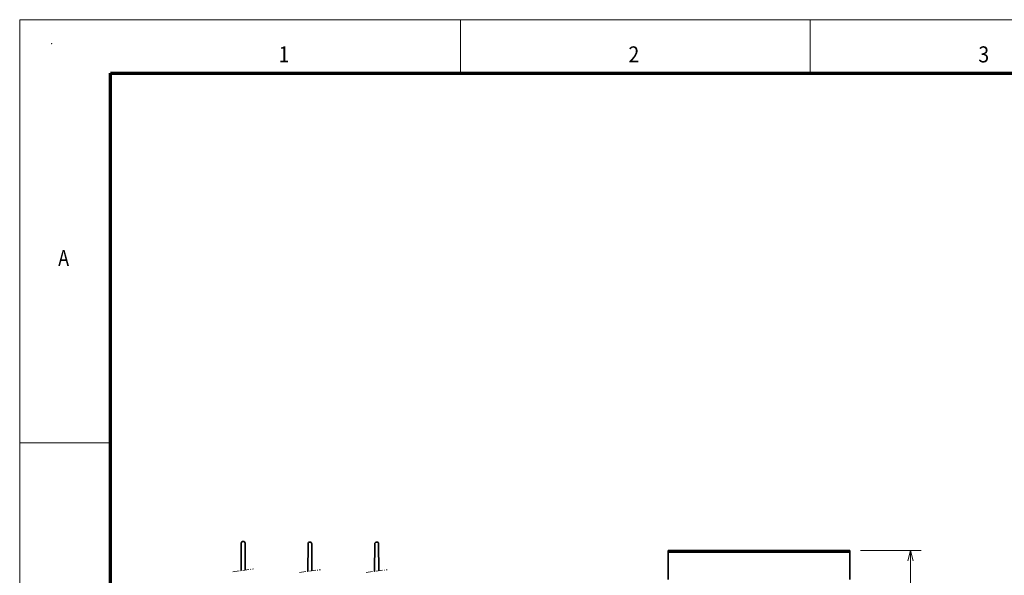
# Model space of a CAD drawing. Extents: x 0 to 420, y 0 to 297.
# Drawn here: x 0 to 184, y 193 to 297 of the extents above; entities that cross this region are included whole.
import ezdxf
from ezdxf.enums import TextEntityAlignment as Align

# ---------------------------------------------------------------- set-up
doc = ezdxf.new("R2010")
doc.units = 0
doc.linetypes.add('DASHDOT', pattern=[18.5, 12, -3, 0.5, -3])
doc.layers.get('0').update_dxf_attribs({"lineweight": 13})
doc.styles.get("Standard").update_dxf_attribs({"font": 'isocp.shx'})
doc.dimstyles.get("Standard").update_dxf_attribs({"dimtxt": 2.5, "dimasz": 2.5, "dimexe": 1.25, "dimexo": 0.625, "dimtad": 1, "dimcen": 2.5, "dimadec": 0, "dimazin": 0, "dimtfac": 1, "dimtmove": 0, "dimatfit": 0, "dimfxl": 1, "dimarcsym": 0})

# ---------------------------------------------------------------- blocks, each defined once
blk = doc.blocks.new('*D74')
at = {"color": 6, "lineweight": 13, "ltscale": 0.284015}
for p, q in [((157.403726, 197.582282), (168.764337, 197.582282)), ((157.403726, 162.682281), (168.764337, 162.682281))]:
    blk.add_line(p, q, dxfattribs=at)
at = {"color": 6, "lineweight": 13}
blk.add_line((166.764337, 162.682281), (166.764337, 197.582282), dxfattribs=at)
for points in [[(167.281972, 195.650428), (166.764337, 197.582282), (166.246697, 195.650428)], [(166.246697, 164.614131), (166.764337, 162.682281), (167.281972, 164.614131)]]:
    blk.add_lwpolyline(points, dxfattribs=at)
blk.add_text('100', height=2.5, rotation=90.000003, dxfattribs=at).set_placement((165.764337, 176.379401), (165.764337, 183.885161), align=Align.FIT)
blk = doc.blocks.new('BLOCK191')
at = {"color": 7, "lineweight": 13}
blk.add_text('A', height=3, dxfattribs=at).set_placement((7.213372, 250.875), (9.236628, 250.875), align=Align.FIT)
blk = doc.blocks.new('BLOCK197')
at = {"color": 7, "lineweight": 13}
blk.add_text('3', height=3, dxfattribs=at).set_placement((179.463379, 289), (181.486633, 289), align=Align.FIT)
blk = doc.blocks.new('BLOCK198')
at = {"color": 7, "lineweight": 13}
blk.add_text('1', height=3, dxfattribs=at).set_placement((48.463371, 289), (50.486626, 289), align=Align.FIT)
blk = doc.blocks.new('BLOCK200')
at = {"color": 7, "lineweight": 13}
blk.add_text('2', height=3, dxfattribs=at).set_placement((113.963371, 289), (115.986626, 289), align=Align.FIT)

msp = doc.modelspace()

# ---------------------------------------------------------------- linework, layer by layer
at = {"color": 7, "lineweight": 13}
for p, q in [((0, 297), (420, 297)), ((0, 0), (0, 297))]:
    msp.add_line(p, q, dxfattribs=at)
at = {"color": 7, "lineweight": 13, "ltscale": 0.25}
for p, q in [((82.5, 287), (82.5, 297)), ((148, 287), (148, 297))]:
    msp.add_line(p, q, dxfattribs=at)
at = {"color": 7, "lineweight": 70}
for p, q in [((17, 287), (410, 287)), ((17, 10), (17, 287))]:
    msp.add_line(p, q, dxfattribs=at)
at = {"color": 7, "lineweight": 13, "ltscale": 0.425}
msp.add_line((0, 217.75), (17, 217.75), dxfattribs=at)
at = {"color": 7, "lineweight": 35, "ltscale": 0.128304}
for p, q in [((41.4793, 198.9325), (41.4485, 193.8005)), ((53.9793, 198.799), (53.9485, 193.6669)), ((66.4793, 198.799), (66.4485, 193.6669))]:
    msp.add_line(p, q, dxfattribs=at)
at = {"color": 7, "lineweight": 35, "ltscale": 0.12576}
for p, q in [((42.2137, 193.9022), (42.1835, 198.9325)), ((54.7137, 193.7687), (54.6835, 198.799)), ((67.2137, 193.7687), (67.1835, 198.799))]:
    msp.add_line(p, q, dxfattribs=at)
at = {"color": 7, "lineweight": 35, "ltscale": 0.113936}
for p, q in [((121.4037, 197.5823), (121.4037, 193.0249)), ((155.4037, 197.5823), (155.4037, 193.0249))]:
    msp.add_line(p, q, dxfattribs=at)
at = {"color": 7, "lineweight": 35, "ltscale": 0.00875}
for p, q in [((121.4037, 197.5823), (121.4037, 197.2323)), ((155.4037, 197.5823), (155.4037, 197.2323))]:
    msp.add_line(p, q, dxfattribs=at)
at = {"color": 7, "lineweight": 35}
for p, q in [((155.4037, 197.5823), (121.4037, 197.5823)), ((155.4037, 197.2323), (121.4037, 197.2323))]:
    msp.add_line(p, q, dxfattribs=at)
at = {"color": 7, "linetype": 'DASHDOT', "lineweight": 13, "ltscale": 0.098104}
for p, q in [((39.8934, 193.5936), (43.7833, 194.111)), ((52.3934, 193.4601), (56.2833, 193.9774)), ((64.8934, 193.4601), (68.7833, 193.9774))]:
    msp.add_line(p, q, dxfattribs=at)
at = {"color": 7, "lineweight": 35, "ltscale": 0.022198}
for p, q in [((121.4037, 192.1369), (121.4037, 193.0249)), ((155.4037, 192.1369), (155.4037, 193.0249))]:
    msp.add_line(p, q, dxfattribs=at)
at = {"color": 7, "lineweight": 35}
for centre in [(41.8314, 198.9304), (54.3314, 198.7968), (66.8314, 198.7968)]:
    msp.add_arc(centre, 0.3521, 0.343771, 179.656229, dxfattribs=at)
at = {"color": 1, "lineweight": 5}
msp.add_point((6, 292.5), dxfattribs=at)

# ---------------------------------------------------------------- block references
at = {"lineweight": 0}
for name in ['BLOCK198', 'BLOCK200', 'BLOCK197', 'BLOCK191']:
    msp.add_blockref(name, (0, 0), dxfattribs=at)

# ---------------------------------------------------------------- dimensions: what is measured, and where the dimension line sits
at = {"color": 0, "lineweight": 0}
dim = msp.add_linear_dim(base=(166.7643, 162.6823), p1=(155.4037, 197.5823), p2=(155.4037, 162.6823), angle=270, text='100', dimstyle='STANDARD', override={"dimlfac": 2}, dxfattribs=at)
dim.commit()
dim.dimension.update_dxf_attribs({"geometry": '*D74', "text_midpoint": (166.7643, 180.1323), "dimtype": 161, "oblique_angle": 89.999523})

doc.saveas('drawing.dxf')
